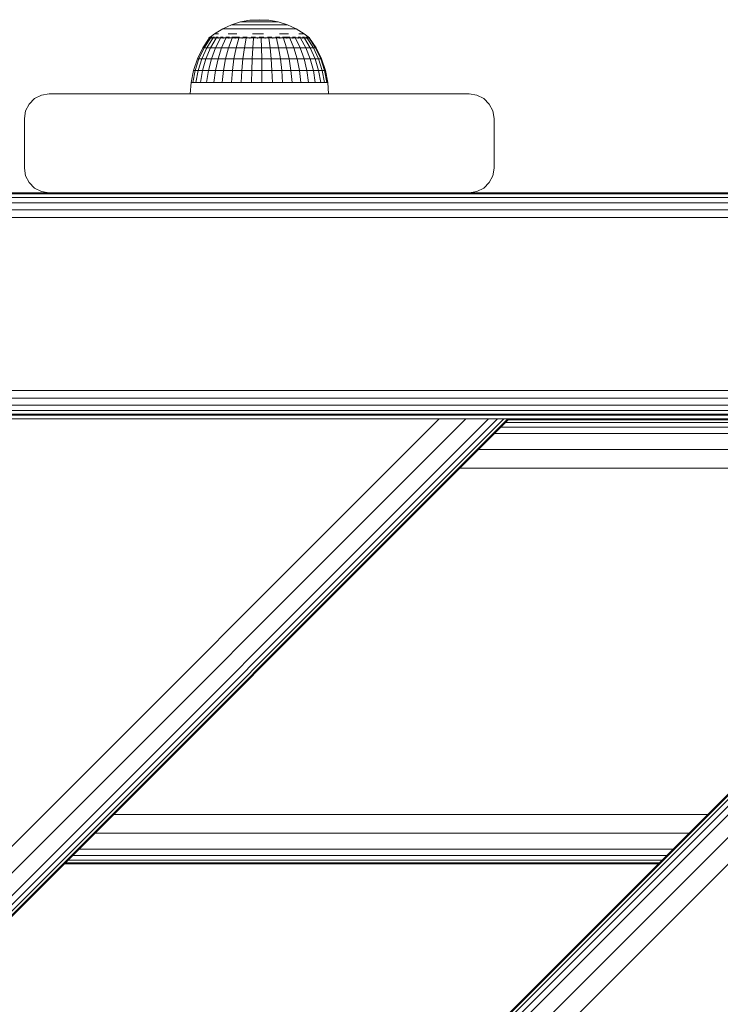
# Model space of a CAD drawing. Units: millimetres. Extents: x 1156 to 578302, y -3441 to 596964.
# Drawn here: x 4512 to 4654, y 5466 to 5665 of the extents above; entities that cross this region are included whole.
import ezdxf

# ---------------------------------------------------------------- set-up
doc = ezdxf.new("R2010")
doc.units = ezdxf.units.MM
doc.layers.add('Контур', color=7, linetype='Continuous', lineweight=15)

msp = doc.modelspace()

# ---------------------------------------------------------------- linework, layer by layer
at = {"layer": 'Контур'}
for p, q in [((4555.079, 5663.889), (4556.921, 5664.464)), ((4556.921, 5664.464), (4558.817, 5664.813)), ((4556.921, 5664.464), (4556.979, 5664.464)), ((4556.979, 5664.464), (4557.094, 5664.464)), ((4557.094, 5664.464), (4557.264, 5664.464)), ((4557.487, 5664.464), (4557.264, 5664.464)), ((4557.487, 5664.464), (4557.759, 5664.464)), ((4557.759, 5664.464), (4558.077, 5664.464)), ((4558.077, 5664.464), (4558.435, 5664.464)), ((4558.435, 5664.464), (4558.828, 5664.464)), ((4560.742, 5664.929), (4558.817, 5664.813)), ((4558.817, 5664.813), (4558.847, 5664.813)), ((4559.25, 5664.464), (4558.828, 5664.464)), ((4558.847, 5664.813), (4558.905, 5664.813)), ((4558.905, 5664.813), (4558.99, 5664.813)), ((4559.103, 5664.813), (4558.99, 5664.813)), ((4559.103, 5664.813), (4559.24, 5664.813)), ((4559.24, 5664.813), (4559.4, 5664.813)), ((4559.25, 5664.464), (4559.695, 5664.464)), ((4559.4, 5664.813), (4559.58, 5664.813)), ((4559.58, 5664.813), (4559.778, 5664.813)), ((4559.695, 5664.464), (4560.155, 5664.464)), ((4559.991, 5664.813), (4559.778, 5664.813)), ((4559.991, 5664.813), (4560.215, 5664.813)), ((4560.155, 5664.464), (4560.624, 5664.464)), ((4560.215, 5664.813), (4560.447, 5664.813)), ((4560.447, 5664.813), (4560.683, 5664.813)), ((4560.624, 5664.464), (4561.096, 5664.464)), ((4560.683, 5664.813), (4560.92, 5664.813)), ((4560.742, 5664.929), (4562.671, 5664.813)), ((4561.155, 5664.813), (4560.92, 5664.813)), ((4561.562, 5664.464), (4561.096, 5664.464)), ((4561.155, 5664.813), (4561.383, 5664.813)), ((4561.383, 5664.813), (4561.602, 5664.813)), ((4561.562, 5664.464), (4562.015, 5664.464)), ((4561.602, 5664.813), (4561.808, 5664.813)), ((4561.808, 5664.813), (4561.997, 5664.813)), ((4562.168, 5664.813), (4561.997, 5664.813)), ((4562.015, 5664.464), (4562.449, 5664.464)), ((4562.168, 5664.813), (4562.316, 5664.813)), ((4562.316, 5664.813), (4562.441, 5664.813)), ((4562.441, 5664.813), (4562.541, 5664.813)), ((4562.449, 5664.464), (4562.857, 5664.464)), ((4562.541, 5664.813), (4562.613, 5664.813)), ((4562.656, 5664.813), (4562.613, 5664.813)), ((4562.671, 5664.813), (4562.656, 5664.813)), ((4564.571, 5664.464), (4562.671, 5664.813)), ((4562.857, 5664.464), (4563.234, 5664.464)), ((4563.572, 5664.464), (4563.234, 5664.464)), ((4563.572, 5664.464), (4563.868, 5664.464)), ((4563.868, 5664.464), (4564.116, 5664.464)), ((4564.116, 5664.464), (4564.313, 5664.464)), ((4564.313, 5664.464), (4564.456, 5664.464)), ((4564.542, 5664.464), (4564.456, 5664.464)), ((4564.571, 5664.464), (4564.542, 5664.464)), ((4566.416, 5663.889), (4564.571, 5664.464)), ((4551.671, 5662.097), (4553.321, 5663.096)), ((4553.321, 5663.096), (4555.079, 5663.889)), ((4553.321, 5663.096), (4553.433, 5663.096)), ((4553.433, 5663.096), (4553.657, 5663.096)), ((4553.657, 5663.096), (4553.987, 5663.096)), ((4554.421, 5663.096), (4553.987, 5663.096)), ((4554.421, 5663.096), (4554.949, 5663.096)), ((4554.949, 5663.096), (4555.566, 5663.096)), ((4555.079, 5663.889), (4555.165, 5663.889)), ((4555.165, 5663.889), (4555.336, 5663.889)), ((4555.336, 5663.889), (4555.588, 5663.889)), ((4555.566, 5663.096), (4556.261, 5663.096)), ((4555.919, 5663.889), (4555.588, 5663.889)), ((4555.919, 5663.889), (4556.322, 5663.889)), ((4556.261, 5663.096), (4557.025, 5663.096)), ((4556.322, 5663.889), (4556.793, 5663.889)), ((4556.793, 5663.889), (4557.323, 5663.889)), ((4557.844, 5663.096), (4557.025, 5663.096)), ((4557.323, 5663.889), (4557.906, 5663.889)), ((4557.844, 5663.096), (4558.708, 5663.096)), ((4558.531, 5663.889), (4557.906, 5663.889)), ((4558.531, 5663.889), (4559.19, 5663.889)), ((4558.708, 5663.096), (4559.602, 5663.096)), ((4559.19, 5663.889), (4559.872, 5663.889)), ((4559.602, 5663.096), (4560.513, 5663.096)), ((4559.872, 5663.889), (4560.568, 5663.889)), ((4560.513, 5663.096), (4561.428, 5663.096)), ((4560.568, 5663.889), (4561.266, 5663.889)), ((4561.956, 5663.889), (4561.266, 5663.889)), ((4562.333, 5663.096), (4561.428, 5663.096)), ((4561.956, 5663.889), (4562.628, 5663.889)), ((4562.333, 5663.096), (4563.214, 5663.096)), ((4562.628, 5663.889), (4563.271, 5663.889)), ((4563.214, 5663.096), (4564.057, 5663.096)), ((4563.271, 5663.889), (4563.876, 5663.889)), ((4563.876, 5663.889), (4564.434, 5663.889)), ((4564.057, 5663.096), (4564.85, 5663.096)), ((4564.935, 5663.889), (4564.434, 5663.889)), ((4564.85, 5663.096), (4565.58, 5663.096)), ((4564.935, 5663.889), (4565.373, 5663.889)), ((4565.373, 5663.889), (4565.741, 5663.889)), ((4566.237, 5663.096), (4565.58, 5663.096)), ((4565.741, 5663.889), (4566.033, 5663.889)), ((4566.033, 5663.889), (4566.245, 5663.889)), ((4566.237, 5663.096), (4566.811, 5663.096)), ((4566.373, 5663.889), (4566.245, 5663.889)), ((4566.416, 5663.889), (4566.373, 5663.889)), ((4568.178, 5663.096), (4566.416, 5663.889)), ((4566.811, 5663.096), (4567.293, 5663.096)), ((4567.293, 5663.096), (4567.676, 5663.096)), ((4567.676, 5663.096), (4567.953, 5663.096)), ((4568.122, 5663.096), (4567.953, 5663.096)), ((4568.178, 5663.096), (4568.122, 5663.096)), ((4569.831, 5662.097), (4568.178, 5663.096)), ((4549.304, 5659.227), (4550.602, 5661.184)), ((4550.84, 5661.184), (4549.572, 5659.227)), ((4551.31, 5661.184), (4550.102, 5659.227)), ((4550.542, 5661.256), (4550.73, 5661.396)), ((4550.542, 5661.256), (4550.542, 5661.094)), ((4550.542, 5661.256), (4550.662, 5661.256)), ((4550.662, 5661.256), (4551.018, 5661.256)), ((4550.662, 5661.256), (4550.662, 5661.094)), ((4550.742, 5661.419), (4550.723, 5661.384)), ((4550.742, 5661.419), (4550.812, 5661.419)), ((4550.761, 5661.419), (4551.671, 5662.097)), ((4550.903, 5661.419), (4550.865, 5661.398)), ((4552, 5661.184), (4550.881, 5659.227)), ((4550.885, 5661.419), (4550.903, 5661.419)), ((4551.096, 5661.419), (4550.903, 5661.419)), ((4550.903, 5661.419), (4550.906, 5661.353)), ((4551.018, 5661.256), (4551.602, 5661.256)), ((4551.018, 5661.256), (4551.018, 5661.094)), ((4551.38, 5661.419), (4551.281, 5661.392)), ((4551.38, 5661.419), (4551.289, 5661.419)), ((4551.38, 5661.419), (4551.377, 5661.343)), ((4551.635, 5661.419), (4551.38, 5661.419)), ((4551.602, 5661.256), (4551.602, 5661.094)), ((4551.602, 5661.256), (4552.399, 5661.256)), ((4551.808, 5662.097), (4552.081, 5662.097)), ((4552.896, 5661.184), (4551.892, 5659.227)), ((4552.158, 5661.419), (4551.961, 5661.419)), ((4552.485, 5662.097), (4552.081, 5662.097)), ((4552.158, 5661.419), (4552.101, 5661.343)), ((4552.411, 5661.419), (4552.158, 5661.419)), ((4552.158, 5661.419), (4552.327, 5661.392)), ((4552.399, 5661.256), (4552.399, 5661.094)), ((4552.399, 5661.256), (4553.393, 5661.256)), ((4553.212, 5661.419), (4552.872, 5661.419)), ((4553.212, 5661.419), (4553.065, 5661.346)), ((4553.976, 5661.184), (4553.11, 5659.227)), ((4553.429, 5661.419), (4553.212, 5661.419)), ((4553.212, 5661.419), (4553.37, 5661.394)), ((4553.393, 5661.256), (4553.393, 5661.094)), ((4553.393, 5661.256), (4554.559, 5661.256)), ((4554.507, 5661.419), (4553.971, 5661.419)), ((4554.507, 5661.419), (4554.27, 5661.356)), ((4554.415, 5662.097), (4555.265, 5662.097)), ((4554.681, 5661.419), (4554.507, 5661.419)), ((4554.507, 5661.419), (4554.631, 5661.398)), ((4555.214, 5661.184), (4554.507, 5659.227)), ((4554.559, 5661.256), (4554.559, 5661.094)), ((4554.559, 5661.256), (4555.87, 5661.256)), ((4556.004, 5661.419), (4555.154, 5661.419)), ((4556.198, 5662.097), (4555.265, 5662.097)), ((4556.004, 5661.419), (4555.819, 5661.387)), ((4555.87, 5661.256), (4555.87, 5661.094)), ((4555.87, 5661.256), (4557.295, 5661.256)), ((4556.722, 5661.419), (4556.004, 5661.419)), ((4556.004, 5661.419), (4556.205, 5661.376)), ((4556.582, 5661.184), (4556.05, 5659.227)), ((4557.295, 5661.256), (4558.8, 5661.256)), ((4557.295, 5661.256), (4557.295, 5661.094)), ((4557.652, 5661.419), (4557.43, 5661.419)), ((4557.652, 5661.419), (4557.48, 5661.398)), ((4558.296, 5661.419), (4557.652, 5661.419)), ((4557.652, 5661.419), (4557.864, 5661.353)), ((4558.048, 5661.184), (4557.702, 5659.227)), ((4558.8, 5661.256), (4560.352, 5661.256)), ((4558.8, 5661.256), (4558.8, 5661.094)), ((4559.4, 5661.419), (4559.054, 5661.419)), ((4559.4, 5661.419), (4559.119, 5661.392)), ((4559.348, 5662.097), (4560.462, 5662.097)), ((4559.954, 5661.419), (4559.4, 5661.419)), ((4559.4, 5661.419), (4559.508, 5661.343)), ((4559.576, 5661.184), (4559.427, 5659.227)), ((4560.352, 5661.256), (4560.352, 5661.094)), ((4560.352, 5661.256), (4561.912, 5661.256)), ((4561.581, 5662.097), (4560.462, 5662.097)), ((4561.191, 5661.419), (4560.689, 5661.419)), ((4561.132, 5661.184), (4561.182, 5659.227)), ((4561.191, 5661.419), (4561.153, 5661.34)), ((4561.621, 5661.419), (4561.191, 5661.419)), ((4561.191, 5661.419), (4561.52, 5661.39)), ((4561.912, 5661.256), (4561.912, 5661.094)), ((4561.912, 5661.256), (4563.445, 5661.256)), ((4562.968, 5661.419), (4562.367, 5661.419)), ((4562.679, 5661.184), (4562.927, 5659.227)), ((4562.968, 5661.419), (4562.799, 5661.347)), ((4563.236, 5661.419), (4562.968, 5661.419)), ((4562.968, 5661.419), (4563.195, 5661.394)), ((4563.445, 5661.256), (4563.445, 5661.094)), ((4563.445, 5661.256), (4564.915, 5661.256)), ((4564.673, 5661.419), (4563.991, 5661.419)), ((4564.18, 5661.184), (4564.62, 5659.227)), ((4564.673, 5661.419), (4564.443, 5661.362)), ((4564.865, 5661.419), (4564.673, 5661.419)), ((4564.673, 5661.419), (4564.822, 5661.398)), ((4564.794, 5662.097), (4565.763, 5662.097)), ((4564.915, 5661.256), (4564.915, 5661.094)), ((4564.915, 5661.256), (4566.287, 5661.256)), ((4566.251, 5661.419), (4565.43, 5661.419)), ((4565.601, 5661.184), (4566.223, 5659.227)), ((4566.656, 5662.097), (4565.763, 5662.097)), ((4566.251, 5661.419), (4566.116, 5661.394)), ((4566.936, 5661.419), (4566.251, 5661.419)), ((4566.251, 5661.419), (4566.507, 5661.365)), ((4566.287, 5661.256), (4566.287, 5661.094)), ((4566.287, 5661.256), (4567.529, 5661.256)), ((4566.908, 5661.184), (4567.697, 5659.227)), ((4567.653, 5661.419), (4567.446, 5661.419)), ((4567.653, 5661.419), (4567.513, 5661.396)), ((4567.529, 5661.256), (4567.529, 5661.094)), ((4567.529, 5661.256), (4568.612, 5661.256)), ((4568.081, 5661.419), (4567.653, 5661.419)), ((4567.653, 5661.419), (4567.849, 5661.35)), ((4568.07, 5661.184), (4569.008, 5659.227)), ((4568.833, 5661.419), (4568.593, 5661.419)), ((4568.612, 5661.256), (4568.612, 5661.094)), ((4568.612, 5661.256), (4569.51, 5661.256)), ((4568.833, 5661.419), (4568.664, 5661.392)), ((4568.75, 5662.097), (4569.218, 5662.097)), ((4569.096, 5661.419), (4568.833, 5661.419)), ((4568.833, 5661.419), (4568.932, 5661.344)), ((4569.061, 5661.184), (4570.126, 5659.227)), ((4569.557, 5662.097), (4569.218, 5662.097)), ((4569.752, 5661.419), (4569.493, 5661.419)), ((4569.51, 5661.256), (4569.51, 5661.094)), ((4569.51, 5661.256), (4570.203, 5661.256)), ((4569.557, 5662.097), (4569.763, 5662.097)), ((4569.891, 5661.419), (4569.752, 5661.419)), ((4569.752, 5661.419), (4569.777, 5661.342)), ((4569.752, 5661.419), (4569.885, 5661.391)), ((4570.912, 5661.256), (4569.831, 5662.097)), ((4569.856, 5661.184), (4571.023, 5659.227)), ((4570.382, 5661.419), (4570.144, 5661.419)), ((4570.203, 5661.256), (4570.203, 5661.094)), ((4570.203, 5661.256), (4570.674, 5661.256)), ((4570.382, 5661.419), (4570.376, 5661.345)), ((4570.432, 5661.419), (4570.382, 5661.419)), ((4570.382, 5661.419), (4570.449, 5661.394)), ((4570.439, 5661.184), (4571.68, 5659.227)), ((4570.702, 5661.419), (4570.566, 5661.419)), ((4570.674, 5661.256), (4570.912, 5661.256)), ((4570.674, 5661.256), (4570.674, 5661.094)), ((4570.702, 5661.419), (4570.711, 5661.364)), ((4570.702, 5661.419), (4570.726, 5661.397)), ((4570.793, 5661.184), (4572.08, 5659.227)), ((4570.912, 5661.256), (4570.912, 5661.094)), ((4570.912, 5661.184), (4572.215, 5659.227)), ((4548.215, 5657.004), (4549.304, 5659.227)), ((4549.572, 5659.227), (4548.509, 5657.004)), ((4549.089, 5657.004), (4550.102, 5659.227)), ((4549.304, 5659.227), (4549.572, 5659.227)), ((4549.572, 5659.227), (4550.102, 5659.227)), ((4550.881, 5659.227), (4549.943, 5657.004)), ((4550.881, 5659.227), (4550.102, 5659.227)), ((4551.892, 5659.227), (4550.881, 5659.227)), ((4551.892, 5659.227), (4551.049, 5657.004)), ((4553.11, 5659.227), (4551.892, 5659.227)), ((4553.11, 5659.227), (4552.383, 5657.004)), ((4554.507, 5659.227), (4553.11, 5659.227)), ((4554.507, 5659.227), (4553.913, 5657.004)), ((4556.05, 5659.227), (4554.507, 5659.227)), ((4556.05, 5659.227), (4555.603, 5657.004)), ((4557.702, 5659.227), (4556.05, 5659.227)), ((4557.702, 5659.227), (4557.413, 5657.004)), ((4557.702, 5659.227), (4559.427, 5659.227)), ((4559.301, 5657.004), (4559.427, 5659.227)), ((4561.182, 5659.227), (4559.427, 5659.227)), ((4561.182, 5659.227), (4561.224, 5657.004)), ((4562.927, 5659.227), (4561.182, 5659.227)), ((4562.927, 5659.227), (4563.134, 5657.004)), ((4564.62, 5659.227), (4562.927, 5659.227)), ((4564.62, 5659.227), (4564.989, 5657.004)), ((4566.223, 5659.227), (4564.62, 5659.227)), ((4566.223, 5659.227), (4566.745, 5657.004)), ((4567.697, 5659.227), (4566.223, 5659.227)), ((4567.697, 5659.227), (4568.359, 5657.004)), ((4569.008, 5659.227), (4567.697, 5659.227)), ((4569.008, 5659.227), (4569.795, 5657.004)), ((4569.008, 5659.227), (4570.126, 5659.227)), ((4571.019, 5657.004), (4570.126, 5659.227)), ((4571.023, 5659.227), (4570.126, 5659.227)), ((4571.023, 5659.227), (4572.002, 5657.004)), ((4571.68, 5659.227), (4571.023, 5659.227)), ((4571.68, 5659.227), (4572.721, 5657.004)), ((4572.08, 5659.227), (4571.68, 5659.227)), ((4572.08, 5659.227), (4573.159, 5657.004)), ((4572.215, 5659.227), (4572.08, 5659.227)), ((4572.215, 5659.227), (4573.306, 5657.004)), ((4547.424, 5654.658), (4548.215, 5657.004)), ((4548.509, 5657.004), (4547.736, 5654.658)), ((4548.215, 5657.004), (4548.509, 5657.004)), ((4548.353, 5654.658), (4549.089, 5657.004)), ((4548.509, 5657.004), (4549.089, 5657.004)), ((4549.943, 5657.004), (4549.089, 5657.004)), ((4549.943, 5657.004), (4549.261, 5654.658)), ((4551.049, 5657.004), (4549.943, 5657.004)), ((4551.049, 5657.004), (4550.437, 5654.658)), ((4552.383, 5657.004), (4551.049, 5657.004)), ((4552.383, 5657.004), (4551.855, 5654.658)), ((4553.913, 5657.004), (4552.383, 5657.004)), ((4553.913, 5657.004), (4553.482, 5654.658)), ((4555.603, 5657.004), (4553.913, 5657.004)), ((4555.603, 5657.004), (4555.278, 5654.658)), ((4557.413, 5657.004), (4555.603, 5657.004)), ((4557.413, 5657.004), (4557.203, 5654.658)), ((4557.413, 5657.004), (4559.301, 5657.004)), ((4559.21, 5654.658), (4559.301, 5657.004)), ((4561.224, 5657.004), (4559.301, 5657.004)), ((4561.224, 5657.004), (4561.254, 5654.658)), ((4563.134, 5657.004), (4561.224, 5657.004)), ((4563.134, 5657.004), (4563.286, 5654.658)), ((4564.989, 5657.004), (4563.134, 5657.004)), ((4564.989, 5657.004), (4565.258, 5654.658)), ((4566.745, 5657.004), (4564.989, 5657.004)), ((4566.745, 5657.004), (4567.124, 5654.658)), ((4568.359, 5657.004), (4566.745, 5657.004)), ((4568.359, 5657.004), (4568.84, 5654.658)), ((4569.795, 5657.004), (4568.359, 5657.004)), ((4569.795, 5657.004), (4570.367, 5654.658)), ((4569.795, 5657.004), (4571.019, 5657.004)), ((4571.668, 5654.658), (4571.019, 5657.004)), ((4572.002, 5657.004), (4571.019, 5657.004)), ((4572.002, 5657.004), (4572.713, 5654.658)), ((4572.721, 5657.004), (4572.002, 5657.004)), ((4572.721, 5657.004), (4573.478, 5654.658)), ((4573.159, 5657.004), (4572.721, 5657.004)), ((4573.159, 5657.004), (4573.944, 5654.658)), ((4573.306, 5657.004), (4573.159, 5657.004)), ((4573.306, 5657.004), (4574.1, 5654.658)), ((4546.944, 5652.228), (4547.424, 5654.658)), ((4547.736, 5654.658), (4547.267, 5652.228)), ((4547.424, 5654.658), (4547.736, 5654.658)), ((4547.736, 5654.658), (4548.353, 5654.658)), ((4547.906, 5652.228), (4548.353, 5654.658)), ((4549.261, 5654.658), (4548.353, 5654.658)), ((4549.261, 5654.658), (4548.847, 5652.228)), ((4550.437, 5654.658), (4549.261, 5654.658)), ((4550.437, 5654.658), (4550.066, 5652.228)), ((4551.855, 5654.658), (4550.437, 5654.658)), ((4551.855, 5654.658), (4551.535, 5652.228)), ((4553.482, 5654.658), (4551.855, 5654.658)), ((4553.482, 5654.658), (4553.22, 5652.228)), ((4555.278, 5654.658), (4553.482, 5654.658)), ((4555.278, 5654.658), (4555.081, 5652.228)), ((4557.203, 5654.658), (4555.278, 5654.658)), ((4557.203, 5654.658), (4557.075, 5652.228)), ((4557.203, 5654.658), (4559.21, 5654.658)), ((4559.155, 5652.228), (4559.21, 5654.658)), ((4561.254, 5654.658), (4559.21, 5654.658)), ((4561.254, 5654.658), (4561.272, 5652.228)), ((4563.286, 5654.658), (4561.254, 5654.658)), ((4563.286, 5654.658), (4563.377, 5652.228)), ((4565.258, 5654.658), (4563.286, 5654.658)), ((4565.258, 5654.658), (4565.42, 5652.228)), ((4567.124, 5654.658), (4565.258, 5654.658)), ((4567.124, 5654.658), (4567.354, 5652.228)), ((4568.84, 5654.658), (4567.124, 5654.658)), ((4568.84, 5654.658), (4569.132, 5652.228)), ((4570.367, 5654.658), (4568.84, 5654.658)), ((4570.367, 5654.658), (4570.714, 5652.228)), ((4570.367, 5654.658), (4571.668, 5654.658)), ((4572.062, 5652.228), (4571.668, 5654.658)), ((4572.713, 5654.658), (4571.668, 5654.658)), ((4572.713, 5654.658), (4573.145, 5652.228)), ((4573.478, 5654.658), (4572.713, 5654.658)), ((4573.478, 5654.658), (4573.937, 5652.228)), ((4573.944, 5654.658), (4573.478, 5654.658)), ((4573.944, 5654.658), (4574.419, 5652.228)), ((4574.1, 5654.658), (4573.944, 5654.658)), ((4574.1, 5654.658), (4574.582, 5652.228)), ((4546.743, 5649.923), (4546.944, 5652.228)), ((4546.944, 5652.228), (4547.267, 5652.228)), ((4547.267, 5652.228), (4547.906, 5652.228)), ((4548.847, 5652.228), (4547.906, 5652.228)), ((4550.066, 5652.228), (4548.847, 5652.228)), ((4551.535, 5652.228), (4550.066, 5652.228)), ((4553.22, 5652.228), (4551.535, 5652.228)), ((4555.081, 5652.228), (4553.22, 5652.228)), ((4557.075, 5652.228), (4555.081, 5652.228)), ((4557.075, 5652.228), (4559.155, 5652.228)), ((4561.272, 5652.228), (4559.155, 5652.228)), ((4563.377, 5652.228), (4561.272, 5652.228)), ((4565.42, 5652.228), (4563.377, 5652.228)), ((4567.354, 5652.228), (4565.42, 5652.228)), ((4569.132, 5652.228), (4567.354, 5652.228)), ((4570.714, 5652.228), (4569.132, 5652.228)), ((4570.714, 5652.228), (4572.062, 5652.228)), ((4573.145, 5652.228), (4572.062, 5652.228)), ((4573.937, 5652.228), (4573.145, 5652.228)), ((4574.419, 5652.228), (4573.937, 5652.228)), ((4574.582, 5652.228), (4574.419, 5652.228)), ((4574.701, 5649.923), (4574.582, 5652.228)), ((4515.276, 5648.968), (4514.169, 5647.862)), ((4516.669, 5649.679), (4515.276, 5648.968)), ((4518.215, 5649.923), (4516.669, 5649.679)), ((4518.215, 5649.923), (4603.215, 5649.923)), ((4603.215, 5649.923), (4604.76, 5649.679)), ((4603.215, 5649.923), (4603.215, 5649.923)), ((4603.215, 5649.923), (4604.76, 5649.679)), ((4604.76, 5649.679), (4606.154, 5648.968)), ((4604.76, 5649.679), (4604.76, 5649.679)), ((4606.153, 5648.968), (4604.76, 5649.679)), ((4606.153, 5648.968), (4606.154, 5648.968)), ((4607.26, 5647.862), (4606.153, 5648.968)), ((4606.154, 5648.968), (4607.26, 5647.862)), ((4513.459, 5646.468), (4513.215, 5644.923)), ((4514.169, 5647.862), (4513.459, 5646.468)), ((4607.26, 5647.862), (4607.97, 5646.468)), ((4607.26, 5647.862), (4607.26, 5647.862)), ((4607.97, 5646.468), (4607.26, 5647.862)), ((4607.97, 5646.468), (4607.97, 5646.468)), ((4608.215, 5644.923), (4607.97, 5646.468)), ((4607.97, 5646.468), (4608.215, 5644.923)), ((4513.215, 5634.923), (4513.215, 5644.923)), ((4608.215, 5634.923), (4608.215, 5644.923)), ((4608.215, 5644.923), (4608.215, 5634.923)), ((4608.215, 5644.923), (4608.215, 5644.923)), ((4513.215, 5634.923), (4513.459, 5633.378)), ((4607.97, 5633.378), (4608.215, 5634.923)), ((4608.215, 5634.923), (4607.97, 5633.378)), ((4608.215, 5634.923), (4608.215, 5634.923)), ((4513.459, 5633.378), (4514.169, 5631.984)), ((4607.97, 5633.378), (4607.26, 5631.984)), ((4607.26, 5631.984), (4607.97, 5633.378)), ((4607.97, 5633.378), (4607.97, 5633.378)), ((4514.169, 5631.984), (4515.276, 5630.878)), ((4515.276, 5630.878), (4516.669, 5630.168)), ((4606.154, 5630.878), (4604.76, 5630.168)), ((4604.76, 5630.168), (4606.153, 5630.878)), ((4606.153, 5630.878), (4607.26, 5631.984)), ((4606.153, 5630.878), (4606.154, 5630.878)), ((4607.26, 5631.984), (4606.154, 5630.878)), ((4607.26, 5631.984), (4607.26, 5631.984)), ((5088.215, 5629.679), (4208.215, 5629.679)), ((5088.215, 5628.968), (4208.215, 5628.968)), ((4518.214, 5629.923), (4428.216, 5629.923)), ((4518.215, 5629.923), (4516.669, 5630.168)), ((4603.215, 5629.923), (4518.215, 5629.923)), ((4603.215, 5629.923), (4604.76, 5630.168)), ((4693.214, 5629.923), (4603.215, 5629.923)), ((4603.216, 5629.923), (4604.76, 5630.168)), ((4604.76, 5630.168), (4604.76, 5630.168)), ((5088.215, 5627.862), (4208.215, 5627.862)), ((5088.215, 5626.468), (4208.215, 5626.468)), ((5088.215, 5624.923), (4208.215, 5624.923)), ((5088.215, 5589.923), (4208.215, 5589.923)), ((5088.215, 5588.378), (4208.215, 5588.378)), ((5088.215, 5586.984), (4208.215, 5586.984)), ((5088.215, 5585.878), (4208.215, 5585.878)), ((5088.215, 5585.168), (4208.215, 5585.168)), ((5088.215, 5584.923), (4208.215, 5584.923)), ((4560.107, 5584.923), (4386.322, 5584.923)), ((4560.107, 5584.923), (4561.322, 5584.923)), ((5088.215, 5584.923), (4561.322, 5584.923)), ((4198.326, 5584.183), (6710.401, 5584.182)), ((4198.326, 5171.232), (4611.277, 5584.182)), ((4198.326, 5171.504), (4611.005, 5584.182)), ((4198.326, 5172.309), (4610.2, 5584.182)), ((4198.326, 5173.616), (4608.893, 5584.182)), ((4198.326, 5175.374), (4607.134, 5584.182)), ((4198.326, 5179.962), (4602.546, 5584.182)), ((4198.326, 5185.374), (4597.134, 5584.182)), ((4198.326, 5051.024), (4731.485, 5584.182)), ((4198.326, 5036.882), (4745.627, 5584.182)), ((4198.326, 5042.294), (4740.215, 5584.182)), ((4198.326, 5046.882), (4735.627, 5584.182)), ((4198.326, 5048.641), (4733.868, 5584.182)), ((4198.326, 5049.948), (4732.561, 5584.182)), ((4198.326, 5050.753), (4731.756, 5584.182)), ((4243.326, 5584.183), (5458.326, 5584.183)), ((4597.134, 5584.182), (4498.139, 5584.182)), ((4597.134, 5584.182), (4602.546, 5584.182)), ((4607.134, 5584.182), (4602.546, 5584.182)), ((4608.893, 5584.182), (4607.134, 5584.182)), ((4610.2, 5584.182), (4608.893, 5584.182)), ((4611.005, 5584.182), (4610.2, 5584.182)), ((4730.724, 5583.422), (4610.516, 5583.422)), ((4611.277, 5584.182), (4611.005, 5584.182)), ((4731.293, 5583.991), (4611.085, 5583.991)), ((4611.277, 5584.182), (4611.277, 5584.182)), ((4728.556, 5581.254), (4608.348, 5581.254)), ((4729.8, 5582.498), (4609.592, 5582.498)), ((4725.312, 5578.01), (4605.104, 5578.01)), ((4721.485, 5574.183), (4601.277, 5574.183)), ((4651.485, 5504.183), (4531.277, 5504.183)), ((4647.658, 5500.356), (4527.45, 5500.356)), ((4644.414, 5497.112), (4524.206, 5497.112)), ((4643.17, 5495.868), (4522.962, 5495.868)), ((4641.485, 5494.183), (4521.277, 5494.183)), ((4641.677, 5494.375), (4521.469, 5494.375)), ((4642.246, 5494.944), (4522.038, 5494.944))]:
    msp.add_line(p, q, dxfattribs=at)

doc.saveas('drawing.dxf')
